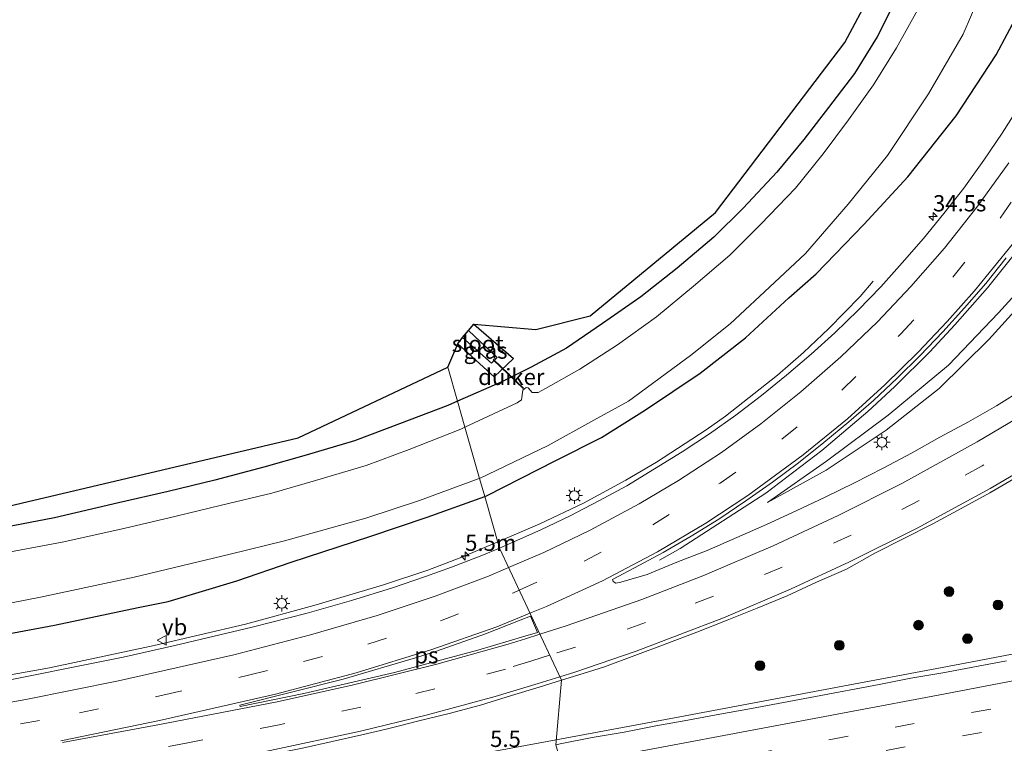
# Model space of a CAD drawing. Units: metres. Extents: x 110000 to 120009, y 481249 to 487501.
# Drawn here: x 113023 to 113175, y 482044 to 482156 of the extents above; entities that cross this region are included whole.
import ezdxf
from ezdxf.enums import TextEntityAlignment as Align

# ---------------------------------------------------------------- set-up
doc = ezdxf.new("R2010")
doc.units = ezdxf.units.M
doc.linetypes.add('VW-3-9_STREEP', pattern=[12, 3, -9])
doc.layers.get('0').update_dxf_attribs({"lineweight": 25})
for name, color, linetype, lineweight in [('B-ME-AM-KILOMETR-S-B1', 7, 'Continuous', 18), ('B-ME-BV-GELEIDECONSTRUCTIE-GELEIDERAIL-L-B1', 213, 'BV-GELEIDERAIL', 18), ('B-ME-GR-BOOM-S-B1', 93, 'Continuous', 18), ('B-ME-GW-KRUINLIJN-L-B1', 93, 'Continuous', 18), ('B-ME-GW-TEENLIJN-L-B1', 93, 'Continuous', 18), ('B-ME-IE-GRASLAND-GV-B6', 93, 'Continuous', 18), ('B-ME-IE-HULPGEOMETRIE-L-B1', 53, 'Continuous', 18), ('B-ME-IE-MEUBILAIR_WEGMEUBILAIR-LICHTMAST-S-B1', 8, 'Continuous', 18), ('B-ME-OG-WATER-GV-B6', 153, 'Continuous', 18), ('B-ME-VH-VERH_SOORT-BITUMEN-GV-B6', 8, 'IE-TERREINAFSCHEIDING-NATUURLIJK-HOUTWAL', 18), ('B-ME-VW-MARKERING-39STREEP-015-L-B1', 255, 'VW-3-9_STREEP', 18), ('B-ME-VW-MARKERING-STREEP-015-L-B1', 7, 'Continuous', 18), ('B-ME-VW-MARKERING-VLAKMARK-GV-B6', 7, 'Continuous', 18), ('B-ME-VW-MEUBILAIR_WEGMEUBILAIR-VERKEERSBORD-S-B1', 8, 'Continuous', 18)]:
    doc.layers.add(name, color=color, linetype=linetype, lineweight=lineweight)
for name, color, linetype in [('B-ME-GW-INSTEEKWATERGANG-L-B1', 10, 'Continuous'), ('B-ME-KG-KADASTRAAL-OPNAMEDTMGRENS-L-B1', 10, 'Continuous'), ('B-ME-KW-DUIKER-GV-B6', 10, 'Continuous')]:
    doc.layers.add(name, color=color, linetype=linetype)
doc.styles.add('NLCS-ISO', font='NLCS-ISO.TTF')
doc.linetypes.add('BV-GELEIDERAIL', pattern='A,10,-3,[108,NLCS.SHX,S=1,R=0,X=0,Y=0],-3', length=16)
doc.linetypes.add('IE-TERREINAFSCHEIDING-NATUURLIJK-HOUTWAL', pattern='A,7,-1.5,[67,NLCS.SHX,S=0.75,R=45,X=0,Y=0],-1.5,7,-1.5,[70,NLCS.SHX,S=0.75,R=0,X=0,Y=0],-1.5', length=20)

# ---------------------------------------------------------------- blocks, each defined once
blk = doc.blocks.new('hecto')
for p, q in [((0, 0.625), (-0.625, 0)), ((0, -0.625), (0, 0.625)), ((-0.625, 0), (0.625, 0)), ((0.625, 0), (0, -0.625))]:
    blk.add_line(p, q)
blk = doc.blocks.new('boom')
h = blk.add_hatch(color=256)
edge = h.paths.add_edge_path()
edge.add_arc((0, 0), 0.75, 0, 360)
blk.add_circle((0, 0), 0.75)
blk = doc.blocks.new('lantaarnpaal')
for p, q in [((-0.75, 0), (-1.25, 0)), ((-0.88, 0.88), (-0.53, 0.53)), ((0, 0.75), (0, 1.25)), ((0.53, 0.53), (0.88, 0.88)), ((0.75, 0), (1.25, 0)), ((-0.53, -0.53), (-0.88, -0.88)), ((0, -0.75), (0, -1.25)), ((0.53, -0.53), (0.88, -0.88))]:
    blk.add_line(p, q)
blk.add_circle((0, 0), 0.75)
blk = doc.blocks.new('verkeersbord')
for p, q in [((0, 0.75), (-0.75, -0.625)), ((0.75, -0.625), (0, 0.75)), ((-0.75, -0.625), (0.75, -0.625))]:
    blk.add_line(p, q)

msp = doc.modelspace()

# ---------------------------------------------------------------- linework, layer by layer
at = {"layer": 'B-ME-BV-GELEIDECONSTRUCTIE-GELEIDERAIL-L-B1'}
for points in [[(113138.4676, 482082.5775, -2.7136), (113147.087, 482089.1267, -2.6425), (113154.1699, 482095.1624, -2.5948), (113158.3755, 482099.0302, -2.5598), (113163.7697, 482104.3718, -2.521), (113167.6267, 482108.4906, -2.4764), (113172.6202, 482114.2099, -2.414), (113177.3952, 482120.1518, -2.3605)], [(113140.2811, 482100.7709, -3.5369), (113144.2952, 482104.2423, -3.6522), (113148.1712, 482107.958, -3.8079), (113152.9955, 482112.8716, -4.0331), (113155.0274, 482115.2587, -4.1003)], [(113097.1229, 482075.0822, -3.6491), (113103.601, 482077.8427, -3.6507), (113110.3559, 482081.0152, -3.6493), (113116.8743, 482084.5642, -3.6144), (113121.6032, 482087.3598, -3.5975), (113129.2498, 482092.3187, -3.566), (113132.2467, 482094.4618, -3.5456), (113140.2811, 482100.7709, -3.5369)], [(113329.6467, 482091.6518, -3.2353), (113310.5674, 482085.2789, -3.1996), (113303.5487, 482083.2068, -3.2), (113294.9109, 482081.1848, -3.1728), (113250.5389, 482072.1825, -3.1892), (113206.8258, 482063.586, -3.1971), (113169.1805, 482056.3535, -3.1643), (113124.4, 482047.9401, -3.1747), (113106.1521, 482044.5703, -3.1727)], [(113122.089, 482072.2428, -3.559), (113125.2522, 482074.0268, -3.4173), (113138.4676, 482082.5775, -2.7136)], [(112867.7427, 482027.0616, -2.3697), (112891.9861, 482031.8185, -2.6517), (112913.6968, 482035.719, -2.9035), (112961.7764, 482044.0323, -3.3114), (113008.4221, 482052.164, -3.3644), (113028.0071, 482055.6681, -3.2943), (113044.1722, 482059.0754, -3.3007), (113058.2478, 482062.3986, -3.3674), (113068.7797, 482065.268, -3.455), (113079.368, 482068.4059, -3.5519), (113086.3304, 482070.7139, -3.6082), (113091.5949, 482072.7266, -3.6477), (113097.1229, 482075.0822, -3.6491)], [(113106.1521, 482044.5703, -3.1727), (113076.9692, 482039.1812, -3.1694), (113029.4171, 482030.6989, -3.149), (112983.9959, 482022.673, -3.1025), (112936.727, 482014.418, -2.905), (112914.4067, 482011.4168, -3.5908)]]:
    msp.add_polyline3d(points, dxfattribs=at)
at = {"layer": 'B-ME-GW-INSTEEKWATERGANG-L-B1'}
for points in [[(113095.1326, 482082.0354, -4.9873), (113095.422, 482082.139, -4.986), (113106.108, 482087.607, -5.001), (113113.119, 482091.144, -4.972), (113119.911, 482095.402, -4.939), (113128.327, 482101.083, -4.901), (113135.318, 482106.499, -4.851), (113141.999, 482112.701, -4.823), (113146.235, 482116.38, -4.77), (113153.589, 482124, -4.645), (113160.383, 482131.35, -4.46), (113167.805, 482140.712, -4.142), (113174.003, 482150.147, -3.895), (113179.044, 482159.744, -3.667)], [(113158.398, 482158.421, -4.779), (113155.658, 482152.898, -4.801), (113152.121, 482147.248, -4.785), (113148.139, 482142.02, -4.737), (113144.319, 482137.064, -4.768), (113140.153, 482132.069, -4.731), (113134.977, 482126.521, -4.761), (113130.453, 482122.045, -4.77), (113124.813, 482117.273, -4.696), (113119.2, 482112.84, -4.631), (113113.269, 482108.712, -4.678), (113107.72, 482104.918, -4.676), (113102.303, 482101.98, -4.618), (113097.777, 482099.713, -4.617), (113090.9234, 482096.7406, -4.5577)], [(113093.462, 482108.615, -4.661), (113099.544, 482103.347, -4.654), (113096.592, 482100.484, -4.656), (113090.971, 482105.589, -4.703)], [(113090.9234, 482096.7406, -4.5577), (113089.451, 482096.102, -4.545), (113081.999, 482093.257, -4.521), (113075.032, 482090.637, -4.601), (113067.61, 482088.448, -4.639), (113061.058, 482086.6, -4.663), (113053.493, 482084.561, -4.705), (113046.298, 482082.84, -4.623), (113038.635, 482081.062, -4.65), (113028.803, 482078.753, -4.664), (113018.575, 482076.804, -4.639), (113009.141, 482074.958, -4.656), (112998.825, 482073.14, -4.653), (112988.544, 482070.924, -4.759), (112976.549, 482069.086, -4.723), (112965.121, 482067.077, -4.678), (112950.793, 482064.98, -4.718), (112937.122, 482062.958, -4.702), (112922.135, 482061.097, -4.69), (112907.302, 482058.868, -4.67), (112891.939, 482056.72, -4.612)], [(112866.0923, 482033.9694, -3.4163), (112866.411, 482034.032, -3.42), (112875.83, 482035.89, -3.537), (112890.022, 482037.993, -3.684), (112904.123, 482040.495, -3.829), (112918.187, 482043.097, -4.034), (112932.286, 482045.512, -4.169), (112947.435, 482048.256, -4.314), (112961.048, 482050.463, -4.402), (112977.537, 482053.318, -4.472), (112991.61, 482055.776, -4.504), (113005.9, 482058.211, -4.455), (113016.333, 482059.907, -4.448), (113028.79, 482062.209, -4.333), (113041.679, 482064.961, -4.379), (113046.298, 482065.868, -4.371), (113056.912, 482069.057, -4.592), (113065.261, 482071.924, -4.75), (113077.422, 482075.871, -4.95), (113086.276, 482078.865, -5.026), (113095.1326, 482082.0354, -4.9873)]]:
    msp.add_polyline3d(points, dxfattribs=at)
at = {"layer": 'B-ME-GW-KRUINLIJN-L-B1'}
msp.add_polyline3d([(113138.715, 482081.157, -3.55), (113147.809, 482087.481, -3.524), (113157.346, 482094.604, -3.489), (113166.628, 482102.287, -3.499), (113174.326, 482110.387, -3.387), (113181.61, 482118.351, -3.376)], dxfattribs=at)
at = {"layer": 'B-ME-GW-TEENLIJN-L-B1'}
msp.add_polyline3d([(113207.8424, 482154.8341, -3.4216), (113203.1803, 482149.6654, -3.226), (113199.103, 482143.269, -3.446), (113193.381, 482133.395, -3.598), (113187.111, 482123.793, -3.674), (113180.815, 482115.042, -3.679), (113172.831, 482106.271, -3.583), (113165.208, 482098.725, -3.66), (113156.998, 482092.298, -3.626), (113147.774, 482086.109, -3.62), (113138.715, 482081.157, -3.55)], dxfattribs=at)
at = {"layer": 'B-ME-IE-GRASLAND-GV-B6'}
for points in [[(113090.9234, 482096.7406, -4.5577), (113089.4206, 482101.9906, -4.5), (113090.971, 482105.589, -4.703), (113096.592, 482100.484, -4.656), (113099.544, 482103.347, -4.654), (113093.462, 482108.615, -4.661), (113103.0225, 482107.7881, -4.6), (113111.3993, 482109.881, -4.6), (113130.6879, 482125.8535, -4.6), (113150.6239, 482152.0288, -4.6), (113164.2233, 482177.4464, -4.6), (113171.4646, 482207.8063, -4.6), (113171.4038, 482237.5272, -4.6), (113164.5045, 482268.2908, -4.6)], [(113094.3257, 482084.8545, -5.9713), (113104.919, 482089.9, -5.985), (113111.935, 482093.835, -6.007), (113117.276, 482096.746, -6.032), (113126.865, 482103.773, -5.977), (113132.956, 482108.655, -5.981), (113139.814, 482115.038, -6.017), (113144.563, 482119.519, -5.979), (113151.177, 482127.112, -6.032), (113157.242, 482134.623, -5.99), (113163.561, 482144.117, -6), (113168.868, 482153.333, -5.994), (113172.771, 482162.312, -5.995), (113174.455, 482166.931, -6.009), (113175.681, 482168.946, -5.983)], [(113179.044, 482159.744, -3.667), (113174.003, 482150.147, -3.895), (113167.805, 482140.712, -4.142), (113160.383, 482131.35, -4.46), (113153.589, 482124, -4.645), (113146.235, 482116.38, -4.77), (113141.999, 482112.701, -4.823), (113135.318, 482106.499, -4.851), (113128.327, 482101.083, -4.901), (113119.911, 482095.402, -4.939), (113113.119, 482091.144, -4.972), (113106.108, 482087.607, -5.001), (113095.422, 482082.139, -4.986), (113095.1326, 482082.0354, -4.9873), (113094.3257, 482084.8545, -5.9713)], [(113095.1326, 482082.0354, -4.9873), (113095.422, 482082.139, -4.986), (113106.108, 482087.607, -5.001), (113113.119, 482091.144, -4.972), (113119.911, 482095.402, -4.939), (113128.327, 482101.083, -4.901), (113135.318, 482106.499, -4.851), (113141.999, 482112.701, -4.823), (113146.235, 482116.38, -4.77), (113153.589, 482124, -4.645), (113160.383, 482131.35, -4.46), (113167.805, 482140.712, -4.142), (113174.003, 482150.147, -3.895), (113179.044, 482159.744, -3.667)], [(113158.398, 482158.421, -4.779), (113155.658, 482152.898, -4.801), (113152.121, 482147.248, -4.785), (113148.139, 482142.02, -4.737), (113144.319, 482137.064, -4.768), (113140.153, 482132.069, -4.731), (113134.977, 482126.521, -4.761), (113130.453, 482122.045, -4.77), (113124.813, 482117.273, -4.696), (113119.2, 482112.84, -4.631), (113113.269, 482108.712, -4.678), (113107.72, 482104.918, -4.676), (113102.303, 482101.98, -4.618), (113097.777, 482099.713, -4.617), (113090.9234, 482096.7406, -4.5577)], [(113090.9234, 482096.7406, -4.5577), (113097.777, 482099.713, -4.617), (113102.303, 482101.98, -4.618), (113107.72, 482104.918, -4.676), (113113.269, 482108.712, -4.678), (113119.2, 482112.84, -4.631), (113124.813, 482117.273, -4.696), (113130.453, 482122.045, -4.77), (113134.977, 482126.521, -4.761), (113140.153, 482132.069, -4.731), (113144.319, 482137.064, -4.768), (113148.139, 482142.02, -4.737), (113152.121, 482147.248, -4.785), (113155.658, 482152.898, -4.801), (113158.398, 482158.421, -4.779)], [(113161.845, 482157.035, -6.015), (113158.612, 482151.223, -6.016), (113155.071, 482145.512, -6.01), (113151.206, 482140.094, -6.02), (113147.326, 482134.867, -6.024), (113143.042, 482129.597, -6.025), (113137.692, 482124.056, -6.019), (113132.937, 482119.276, -6.028), (113127.311, 482114.476, -6.028), (113121.633, 482109.751, -6.022), (113115.607, 482105.448, -6.013), (113109.803, 482101.671, -6.017), (113104.482, 482098.711, -6.024), (113103.35, 482098.11, -6.017), (113102.436, 482098.102, -6.005), (113101.804, 482098.799, -6.018), (113101.492, 482098.88, -6.022), (113100.982, 482098.43, -6.024), (113100.808, 482096.955, -6.025), (113100.112, 482096.502, -6.024), (113092.0697, 482092.736, -6.0147), (113090.9234, 482096.7406, -4.5577)], [(113177.5678, 482142.2773, -3.6945), (113174.8887, 482138.0559, -3.7474), (113172.0933, 482133.9065, -3.7864), (113168.9935, 482129.5987, -3.8665), (113165.9188, 482125.6512, -3.9191), (113162.7785, 482121.8057, -3.9538), (113159.4984, 482118.0636, -4.0345), (113156.1906, 482114.3902, -4.0383), (113152.7093, 482110.7986, -4.0669), (113149.1306, 482107.3069, -4.1064), (113145.4632, 482103.9767, -4.1432), (113141.6789, 482100.7794, -4.1719), (113137.7742, 482097.6488, -4.2253), (113133.8243, 482094.579, -4.2357), (113129.7571, 482091.6954, -4.2774), (113125.5921, 482088.9294, -4.3008), (113121.3205, 482086.3229, -4.306), (113117.0561, 482083.7056, -4.2982), (113112.7282, 482081.3717, -4.3399), (113108.2785, 482079.0902, -4.3275), (113103.7635, 482076.94, -4.3275), (113099.2681, 482074.9091, -4.3457), (113097.4001, 482074.1138, -4.3404), (113095.1326, 482082.0354, -4.9873)], [(113178.3014, 482098.6837, -3.5105), (113174.0529, 482096.0467, -3.4865), (113169.7172, 482093.5538, -3.4885), (113165.3082, 482091.1824, -3.5205), (113160.9332, 482088.7557, -3.5145), (113156.5842, 482086.4488, -3.5085), (113152.1328, 482084.1603, -3.5344), (113147.6373, 482081.9694, -3.5095), (113143.1208, 482079.8225, -3.5175), (113138.5765, 482077.7373, -3.5135), (113134.0021, 482075.7174, -3.5375), (113129.4086, 482073.7388, -3.5215), (113124.745, 482071.9132, -3.5614), (113120.1939, 482070.0322, -3.4675), (113116.1299, 482068.8755, -3.4961), (113115.3502, 482068.7122, -3.5016), (113114.924, 482068.9448, -3.5111), (113114.8289, 482069.2594, -3.5163), (113118.2182, 482071.0651, -3.5221), (113122.6435, 482073.4195, -3.4865), (113126.9673, 482075.9432, -3.4596), (113131.2149, 482078.5804, -3.4707), (113135.3943, 482081.3667, -3.4513), (113139.4763, 482084.2559, -3.4395), (113143.4881, 482087.2403, -3.4059), (113147.4277, 482090.3626, -3.3758), (113151.2517, 482093.5844, -3.3546), (113155.0452, 482096.8416, -3.3264), (113158.7206, 482100.2744, -3.294), (113162.2617, 482103.8043, -3.2716), (113165.7569, 482107.4147, -3.225), (113169.096, 482111.137, -3.1966), (113172.3798, 482114.9074, -3.1486), (113175.5274, 482118.8334, -3.0997)], [(113180.815, 482115.042, -3.679), (113172.831, 482106.271, -3.583), (113165.208, 482098.725, -3.66), (113156.998, 482092.298, -3.626), (113147.774, 482086.109, -3.62), (113138.715, 482081.157, -3.55), (113147.809, 482087.481, -3.524), (113157.346, 482094.604, -3.489), (113166.628, 482102.287, -3.499), (113174.326, 482110.387, -3.387), (113181.61, 482118.351, -3.376)], [(113181.61, 482118.351, -3.376), (113174.326, 482110.387, -3.387), (113166.628, 482102.287, -3.499), (113157.346, 482094.604, -3.489), (113147.809, 482087.481, -3.524), (113138.715, 482081.157, -3.55), (113147.774, 482086.109, -3.62), (113156.998, 482092.298, -3.626), (113165.208, 482098.725, -3.66), (113172.831, 482106.271, -3.583), (113180.815, 482115.042, -3.679)], [(113092.628, 482107.658, -5.931), (113093.462, 482108.615, -4.661), (113099.544, 482103.347, -4.654), (113096.592, 482100.484, -4.656), (113090.971, 482105.589, -4.703), (113091.712, 482106.573, -5.915), (113096.145, 482102.61, -5.925), (113097.057, 482103.493, -5.902), (113092.628, 482107.658, -5.931)], [(112892.9388, 482061.3552, -4.5), (113008.1132, 482077.3578, -4.5), (113066.3411, 482091.074, -4.5), (113089.4206, 482101.9906, -4.5), (113090.9234, 482096.7406, -4.5577)], [(113090.9234, 482096.7406, -4.5577), (113089.451, 482096.102, -4.545), (113081.999, 482093.257, -4.521), (113075.032, 482090.637, -4.601), (113067.61, 482088.448, -4.639), (113061.058, 482086.6, -4.663), (113053.493, 482084.561, -4.705), (113046.298, 482082.84, -4.623), (113038.635, 482081.062, -4.65), (113028.803, 482078.753, -4.664), (113018.575, 482076.804, -4.639), (113009.141, 482074.958, -4.656), (112998.825, 482073.14, -4.653), (112988.544, 482070.924, -4.759), (112976.549, 482069.086, -4.723), (112965.121, 482067.077, -4.678), (112950.793, 482064.98, -4.718), (112937.122, 482062.958, -4.702), (112922.135, 482061.097, -4.69), (112907.302, 482058.868, -4.67), (112891.939, 482056.72, -4.612)], [(112891.939, 482056.72, -4.612), (112907.302, 482058.868, -4.67), (112922.135, 482061.097, -4.69), (112937.122, 482062.958, -4.702), (112950.793, 482064.98, -4.718), (112965.121, 482067.077, -4.678), (112976.549, 482069.086, -4.723), (112988.544, 482070.924, -4.759), (112998.825, 482073.14, -4.653), (113009.141, 482074.958, -4.656), (113018.575, 482076.804, -4.639), (113028.803, 482078.753, -4.664), (113038.635, 482081.062, -4.65), (113046.298, 482082.84, -4.623), (113053.493, 482084.561, -4.705), (113061.058, 482086.6, -4.663), (113067.61, 482088.448, -4.639), (113075.032, 482090.637, -4.601), (113081.999, 482093.257, -4.521), (113089.451, 482096.102, -4.545), (113090.9234, 482096.7406, -4.5577)], [(113090.9234, 482096.7406, -4.5577), (113092.0697, 482092.736, -6.0147), (113091.444, 482092.443, -6.014), (113083.498, 482089.313, -6.011), (113076.834, 482086.826, -6.016), (113069.014, 482084.518, -6.01), (113062.279, 482082.58, -6.006), (113054.517, 482080.712, -6.016), (113047.575, 482079.017, -6.015), (113039.486, 482077.101, -6.009), (113029.973, 482075.015, -6.023), (113019.507, 482073.047, -6.013), (113010.165, 482071.053, -6.023), (112999.348, 482069.149, -6.026), (112989.327, 482067.438, -6.019), (112977.479, 482065.412, -6.012), (112965.98, 482063.431, -6.021), (112951.373, 482061.239, -6.024), (112937.712, 482059.193, -6.006), (112922.867, 482057.249, -6.006), (112908.132, 482054.988, -6.014), (112892.749, 482052.65, -6.017)], [(112889.498, 482044.596, -6.002), (112902.847, 482046.352, -5.99), (112917.556, 482048.518, -5.986), (112930.569, 482050.391, -5.996), (112946.806, 482052.553, -6.017), (112960.831, 482054.94, -5.991), (112976.501, 482057.38, -5.999), (112991.732, 482059.94, -5.998), (113006.424, 482062.656, -5.999), (113015.285, 482064.323, -5.992), (113026.909, 482066.589, -5.997), (113041.071, 482069.607, -5.993), (113055.885, 482073.151, -6.019), (113064.247, 482075.246, -5.976), (113076.805, 482078.711, -5.983), (113085.046, 482081.421, -6.005), (113094.123, 482084.758, -5.971), (113094.3257, 482084.8545, -5.9713)], [(113094.3257, 482084.8545, -5.9713), (113095.1326, 482082.0354, -4.9873), (113086.276, 482078.865, -5.026), (113077.422, 482075.871, -4.95), (113065.261, 482071.924, -4.75), (113056.912, 482069.057, -4.592), (113046.298, 482065.868, -4.371), (113041.679, 482064.961, -4.379), (113028.79, 482062.209, -4.333), (113016.333, 482059.907, -4.448), (113005.9, 482058.211, -4.455), (112991.61, 482055.776, -4.504), (112977.537, 482053.318, -4.472), (112961.048, 482050.463, -4.402), (112947.435, 482048.256, -4.314), (112932.286, 482045.512, -4.169), (112918.187, 482043.097, -4.034), (112904.123, 482040.495, -3.829), (112890.022, 482037.993, -3.684)], [(113106.0839, 482043.7766, -4.0004), (113106.939, 482053.7345, -3.0777), (113108.8198, 482054.3276, -3.0611), (113113.5972, 482055.8075, -3.0619), (113118.2884, 482057.548, -3.009), (113122.965, 482059.3201, -3.0043), (113127.834, 482061.1455, -2.9911), (113132.4892, 482062.9727, -2.9951), (113137.116, 482064.8665, -3.0161), (113141.7567, 482066.7289, -2.9861), (113146.2887, 482068.8554, -2.9641), (113150.9145, 482070.8775, -3.0081), (113155.2848, 482073.3072, -2.9701), (113164.1924, 482077.8592, -2.9981), (113168.5931, 482080.2327, -2.9841), (113172.9805, 482082.6307, -3.0081), (113177.3031, 482085.1482, -3.0111)], [(112890.022, 482037.993, -3.684), (112904.123, 482040.495, -3.829), (112918.187, 482043.097, -4.034), (112932.286, 482045.512, -4.169), (112947.435, 482048.256, -4.314), (112961.048, 482050.463, -4.402), (112977.537, 482053.318, -4.472), (112991.61, 482055.776, -4.504), (113005.9, 482058.211, -4.455), (113016.333, 482059.907, -4.448), (113028.79, 482062.209, -4.333), (113041.679, 482064.961, -4.379), (113046.298, 482065.868, -4.371), (113056.912, 482069.057, -4.592), (113065.261, 482071.924, -4.75), (113077.422, 482075.871, -4.95), (113086.276, 482078.865, -5.026), (113095.1326, 482082.0354, -4.9873)], [(113095.1326, 482082.0354, -4.9873), (113097.4001, 482074.1138, -4.3404), (113094.6654, 482072.9496, -4.3327), (113089.9959, 482071.1625, -4.3223), (113086.0191, 482069.7107, -4.2982), (113080.9236, 482068.0008, -4.2624), (113074.5812, 482066.0024, -4.2039), (113067.7643, 482064.0862, -4.1544), (113059.2459, 482061.9268, -4.1114), (113047.3356, 482059.0732, -4.0354), (113039.3581, 482057.3029, -4.0136), (113017.8179, 482052.9661, -4.0311)], [(113175.5974, 482056.7214, -3.94), (113165.7681, 482054.8803, -3.9581), (113160.834, 482054.0646, -3.9985), (113155.9315, 482053.0786, -3.9881), (113146.1027, 482051.237, -3.9848), (113141.1949, 482050.2818, -3.9606), (113136.2731, 482049.3955, -3.9855), (113131.3566, 482048.4852, -3.9829), (113126.4419, 482047.5649, -3.9859), (113121.5117, 482046.727, -4.0105), (113116.6114, 482045.7307, -3.9744), (113111.6756, 482044.9253, -4.0488), (113106.777, 482043.9199, -4.009)], [(113012.3539, 482033.2798, -3.5905), (113030.7184, 482036.5609, -3.5239), (113039.831, 482038.113, -3.4903), (113055.7124, 482040.9964, -3.3971), (113067.0392, 482043.2786, -3.3524), (113076.1937, 482045.3012, -3.2706), (113079.9502, 482046.1819, -3.2075), (113081.9732, 482046.7258, -3.1696), (113084.7733, 482047.4389, -3.1326), (113089.6509, 482048.612, -3.1653), (113094.4891, 482049.8839, -3.1344), (113099.2632, 482051.3774, -3.0969), (113103.5385, 482052.6689, -3.1025), (113106.939, 482053.7345, -3.0777), (113106.0839, 482043.7766, -4.0004)]]:
    msp.add_polyline3d(points, dxfattribs=at)
at = {"layer": 'B-ME-IE-HULPGEOMETRIE-L-B1'}
msp.add_polyline3d([(113089.4206, 482101.9906, -4.5), (113090.9234, 482096.7406, -4.5577), (113092.0697, 482092.736, -6.0147), (113094.3257, 482084.8545, -5.9713), (113095.1326, 482082.0354, -4.9873), (113097.4001, 482074.1138, -4.3404), (113106.939, 482053.7345, -3.0777), (113106.0839, 482043.7766, -4.0004), (113110.2399, 482029.2574, -3.4931), (113112.436, 482021.585, -2.875), (113118.915, 481996.411, -3.45), (113119.079, 481995.775, -3.48), (113123.226, 481979.661, -3.435), (113125.06, 481972.536, -3.549), (113126.389, 481967.373, -3.513), (113127.313, 481963.792, -3.714), (113128.996, 481957.244, -3.78), (113129.353, 481955.858, -3.78), (113130.295, 481952.196, -6.084), (113131.74, 481946.574, -6.084), (113131.779, 481946.43, -5.901), (113132.257, 481944.575, -4.335), (113132.541, 481943.471, -4.288)], dxfattribs=at)
at = {"layer": 'B-ME-KG-KADASTRAAL-OPNAMEDTMGRENS-L-B1'}
for points in [[(113089.4206, 482101.9906, -4.5), (113090.971, 482105.589, -4.703), (113091.712, 482106.573, -5.915), (113092.628, 482107.658, -5.931), (113093.462, 482108.615, -4.661), (113103.0225, 482107.7881, -4.6), (113111.3993, 482109.881, -4.6), (113130.6879, 482125.8535, -4.6), (113150.6239, 482152.0288, -4.6), (113164.2233, 482177.4464, -4.6), (113171.4646, 482207.8063, -4.6), (113171.4038, 482237.5272, -4.6), (113164.5045, 482268.2908, -4.6), (113154.2438, 482290.2144, -4.6), (113136.0496, 482320.3178, -4.6), (113110.2535, 482344.9654, -4.6), (113059.891, 482380.918, -4.606)], [(112861.0791, 482054.9525, -4.5), (112892.9388, 482061.3552, -4.5), (113008.1132, 482077.3578, -4.5), (113066.3411, 482091.074, -4.5), (113089.4206, 482101.9906, -4.5)]]:
    msp.add_polyline3d(points, dxfattribs=at)
at = {"layer": 'B-ME-KW-DUIKER-GV-B6'}
msp.add_polyline3d([(113101.0427, 482098.6869, -6.135), (113096.4247, 482103.1259, -6.198), (113096.494, 482103.198, -6.198), (113101.112, 482098.759, -6.135), (113101.0427, 482098.6869, -6.135)], dxfattribs=at)
at = {"layer": 'B-ME-OG-WATER-GV-B6'}
for points in [[(113175.681, 482168.946, -5.983), (113174.455, 482166.931, -6.009), (113172.771, 482162.312, -5.995), (113168.868, 482153.333, -5.994), (113163.561, 482144.117, -6), (113157.242, 482134.623, -5.99), (113151.177, 482127.112, -6.032), (113144.563, 482119.519, -5.979), (113139.814, 482115.038, -6.017), (113132.956, 482108.655, -5.981), (113126.865, 482103.773, -5.977), (113117.276, 482096.746, -6.032), (113111.935, 482093.835, -6.007), (113104.919, 482089.9, -5.985), (113094.3257, 482084.8545, -5.9713)], [(113094.3257, 482084.8545, -5.9713), (113092.0697, 482092.736, -6.0147), (113100.112, 482096.502, -6.024), (113100.808, 482096.955, -6.025), (113100.982, 482098.43, -6.024), (113101.492, 482098.88, -6.022), (113101.804, 482098.799, -6.018), (113102.436, 482098.102, -6.005), (113103.35, 482098.11, -6.017), (113104.482, 482098.711, -6.024), (113109.803, 482101.671, -6.017), (113115.607, 482105.448, -6.013), (113121.633, 482109.751, -6.022), (113127.311, 482114.476, -6.028), (113132.937, 482119.276, -6.028), (113137.692, 482124.056, -6.019), (113143.042, 482129.597, -6.025), (113147.326, 482134.867, -6.024), (113151.206, 482140.094, -6.02), (113155.071, 482145.512, -6.01), (113158.612, 482151.223, -6.016), (113161.845, 482157.035, -6.015)], [(113092.628, 482107.658, -5.931), (113097.057, 482103.493, -5.902), (113096.145, 482102.61, -5.925), (113091.712, 482106.573, -5.915), (113092.628, 482107.658, -5.931)], [(112892.749, 482052.65, -6.017), (112908.132, 482054.988, -6.014), (112922.867, 482057.249, -6.006), (112937.712, 482059.193, -6.006), (112951.373, 482061.239, -6.024), (112965.98, 482063.431, -6.021), (112977.479, 482065.412, -6.012), (112989.327, 482067.438, -6.019), (112999.348, 482069.149, -6.026), (113010.165, 482071.053, -6.023), (113019.507, 482073.047, -6.013), (113029.973, 482075.015, -6.023), (113039.486, 482077.101, -6.009), (113047.575, 482079.017, -6.015), (113054.517, 482080.712, -6.016), (113062.279, 482082.58, -6.006), (113069.014, 482084.518, -6.01), (113076.834, 482086.826, -6.016), (113083.498, 482089.313, -6.011), (113091.444, 482092.443, -6.014), (113092.0697, 482092.736, -6.0147), (113094.3257, 482084.8545, -5.9713)], [(113094.3257, 482084.8545, -5.9713), (113094.123, 482084.758, -5.971), (113085.046, 482081.421, -6.005), (113076.805, 482078.711, -5.983), (113064.247, 482075.246, -5.976), (113055.885, 482073.151, -6.019), (113041.071, 482069.607, -5.993), (113026.909, 482066.589, -5.997), (113015.285, 482064.323, -5.992), (113006.424, 482062.656, -5.999), (112991.732, 482059.94, -5.998), (112976.501, 482057.38, -5.999), (112960.831, 482054.94, -5.991), (112946.806, 482052.553, -6.017), (112930.569, 482050.391, -5.996), (112917.556, 482048.518, -5.986), (112902.847, 482046.352, -5.99), (112889.498, 482044.596, -6.002)]]:
    msp.add_polyline3d(points, dxfattribs=at)
at = {"layer": 'B-ME-VH-VERH_SOORT-BITUMEN-GV-B6'}
for points in [[(113177.3031, 482085.1482, -3.0111), (113172.9805, 482082.6307, -3.0081), (113168.5931, 482080.2327, -2.9841), (113164.1924, 482077.8592, -2.9981), (113155.2848, 482073.3072, -2.9701), (113150.9145, 482070.8775, -3.0081), (113146.2887, 482068.8554, -2.9641), (113141.7567, 482066.7289, -2.9861), (113137.116, 482064.8665, -3.0161), (113132.4892, 482062.9727, -2.9951), (113127.834, 482061.1455, -2.9911), (113122.965, 482059.3201, -3.0043), (113118.2884, 482057.548, -3.009), (113113.5972, 482055.8075, -3.0619), (113108.8198, 482054.3276, -3.0611), (113106.939, 482053.7345, -3.0777), (113097.4001, 482074.1138, -4.3404), (113099.2681, 482074.9091, -4.3457), (113103.7635, 482076.94, -4.3275), (113108.2785, 482079.0902, -4.3275), (113112.7282, 482081.3717, -4.3399), (113117.0561, 482083.7056, -4.2982), (113121.3205, 482086.3229, -4.306), (113125.5921, 482088.9294, -4.3008), (113129.7571, 482091.6954, -4.2774), (113133.8243, 482094.579, -4.2357), (113137.7742, 482097.6488, -4.2253), (113141.6789, 482100.7794, -4.1719), (113145.4632, 482103.9767, -4.1432), (113149.1306, 482107.3069, -4.1064), (113152.7093, 482110.7986, -4.0669), (113156.1906, 482114.3902, -4.0383), (113159.4984, 482118.0636, -4.0345), (113162.7785, 482121.8057, -3.9538), (113165.9188, 482125.6512, -3.9191), (113168.9935, 482129.5987, -3.8665), (113172.0933, 482133.9065, -3.7864), (113174.8887, 482138.0559, -3.7474), (113177.5678, 482142.2773, -3.6945)], [(113175.5274, 482118.8334, -3.0997), (113172.3798, 482114.9074, -3.1486), (113169.096, 482111.137, -3.1966), (113165.7569, 482107.4147, -3.225), (113162.2617, 482103.8043, -3.2716), (113158.7206, 482100.2744, -3.294), (113155.0452, 482096.8416, -3.3264), (113151.2517, 482093.5844, -3.3546), (113147.4277, 482090.3626, -3.3758), (113143.4881, 482087.2403, -3.4059), (113139.4763, 482084.2559, -3.4395), (113135.3943, 482081.3667, -3.4513), (113131.2149, 482078.5804, -3.4707), (113126.9673, 482075.9432, -3.4596), (113122.6435, 482073.4195, -3.4865), (113118.2182, 482071.0651, -3.5221), (113114.8289, 482069.2594, -3.5163), (113114.924, 482068.9448, -3.5111), (113115.3502, 482068.7122, -3.5016), (113116.1299, 482068.8755, -3.4961), (113120.1939, 482070.0322, -3.4675), (113124.745, 482071.9132, -3.5614), (113129.4086, 482073.7388, -3.5215), (113134.0021, 482075.7174, -3.5375), (113138.5765, 482077.7373, -3.5135), (113143.1208, 482079.8225, -3.5175), (113147.6373, 482081.9694, -3.5095), (113152.1328, 482084.1603, -3.5344), (113156.5842, 482086.4488, -3.5085), (113160.9332, 482088.7557, -3.5145), (113165.3082, 482091.1824, -3.5205), (113169.7172, 482093.5538, -3.4885), (113174.0529, 482096.0467, -3.4865), (113178.3014, 482098.6837, -3.5105)], [(113017.8179, 482052.9661, -4.0311), (113039.3581, 482057.3029, -4.0136), (113047.3356, 482059.0732, -4.0354), (113059.2459, 482061.9268, -4.1114), (113067.7643, 482064.0862, -4.1544), (113074.5812, 482066.0024, -4.2039), (113080.9236, 482068.0008, -4.2624), (113086.0191, 482069.7107, -4.2982), (113089.9959, 482071.1625, -4.3223), (113094.6654, 482072.9496, -4.3327), (113097.4001, 482074.1138, -4.3404), (113106.939, 482053.7345, -3.0777), (113103.5385, 482052.6689, -3.1025), (113099.2632, 482051.3774, -3.0969), (113094.4891, 482049.8839, -3.1344), (113089.6509, 482048.612, -3.1653), (113084.7733, 482047.4389, -3.1326), (113081.9732, 482046.7258, -3.1696), (113079.9502, 482046.1819, -3.2075), (113076.1937, 482045.3012, -3.2706), (113067.0392, 482043.2786, -3.3524)], [(113186.3126, 482043.7185, -3.472), (113173.1393, 482041.1802, -3.5082), (113160.9721, 482038.8633, -3.5097), (113145.8328, 482035.9183, -3.4845), (113120.5082, 482031.239, -3.4985), (113110.2399, 482029.2574, -3.4931), (113106.0839, 482043.7766, -4.0004), (113106.777, 482043.9199, -4.009), (113111.6756, 482044.9253, -4.0488), (113116.6114, 482045.7307, -3.9744), (113121.5117, 482046.727, -4.0105), (113126.4419, 482047.5649, -3.9859), (113131.3566, 482048.4852, -3.9829), (113136.2731, 482049.3955, -3.9855), (113141.1949, 482050.2818, -3.9606), (113146.1027, 482051.237, -3.9848), (113155.9315, 482053.0786, -3.9881), (113160.834, 482054.0646, -3.9985), (113165.7681, 482054.8803, -3.9581), (113175.5974, 482056.7214, -3.94)]]:
    msp.add_polyline3d(points, dxfattribs=at)
at = {"layer": 'B-ME-VW-MARKERING-39STREEP-015-L-B1'}
for points in [[(113301.7205, 482217.0015, -3.9543), (113297.0318, 482209.1551, -3.877), (113292.3059, 482201.5377, -3.7721), (113285.904, 482191.8448, -3.6715), (113278.9677, 482182.0933, -3.5886), (113271.8028, 482172.7047, -3.5079), (113263.9206, 482163.1295, -3.4681), (113256.1175, 482154.2547, -3.4154), (113247.8774, 482145.5233, -3.3479), (113239.3383, 482137.0949, -3.287), (113230.6227, 482129.0378, -3.2653), (113221.3428, 482121.0655, -3.2378), (113211.9776, 482113.5657, -3.1876), (113202.3333, 482106.3827, -3.1678), (113192.4539, 482099.5351, -3.1482), (113182.4101, 482093.077, -3.1362), (113171.8424, 482086.7955, -3.1257), (113162.1193, 482081.4184, -3.1203), (113151.6139, 482076.1027, -3.1163), (113140.999, 482071.1901, -3.1361), (113130.3883, 482066.6772, -3.1452), (113119.9344, 482062.6223, -3.1633), (113109.1162, 482058.8431, -3.2052), (113105.132, 482057.5951, -3.2162)], [(113100.448, 482067.6021, -3.7988), (113110.4441, 482072.0852, -3.8013), (113121.0318, 482077.6837, -3.7498), (113131.4055, 482084.0902, -3.7144), (113140.9585, 482090.8882, -3.6648), (113150.1723, 482098.4706, -3.5836), (113159.2415, 482107.101, -3.5015), (113167.2789, 482115.8435, -3.4096), (113174.6192, 482124.9384, -3.3057), (113182.0855, 482135.8231, -3.1735)], [(113332.0339, 482080.9364, -3.6502), (113290.8912, 482072.456, -3.68), (113244.6164, 482063.1574, -3.7111), (113196.7224, 482053.7981, -3.702), (113151.1432, 482045.1094, -3.7033), (113108.0084, 482037.0534, -3.7)], [(113332.74, 482077.7672, -3.5569), (113309.2813, 482072.8876, -3.5882), (113263.2178, 482063.5521, -3.6116), (113218.2887, 482054.6631, -3.6106), (113171.7431, 482045.7043, -3.6254), (113125.1646, 482036.9178, -3.6144), (113108.908, 482033.9105, -3.6158)], [(112869.5643, 482019.4373, -3.1251), (112887.9431, 482023.0746, -3.301), (112915.2345, 482028.1058, -3.5397), (112963.4907, 482036.4051, -3.8497), (113011.7361, 482044.8352, -3.8394), (113032.6391, 482048.6884, -3.781), (113045.5067, 482051.4378, -3.7479), (113058.703, 482054.5007, -3.7302), (113067.1972, 482056.6198, -3.7371), (113077.1138, 482059.3219, -3.7503), (113088.2907, 482062.9061, -3.7749), (113099.3979, 482067.1343, -3.7984), (113099.4446, 482067.152, -3.7985), (113100.448, 482067.6021, -3.7988)], [(113105.132, 482057.5951, -3.2162), (113102.3756, 482056.7317, -3.2239), (113098.3391, 482055.4673, -3.235), (113087.4195, 482052.4118, -3.2624), (113076.0092, 482049.6072, -3.3501), (113063.4435, 482046.8701, -3.4161), (113049.3387, 482044.0817, -3.4852), (113023.8307, 482039.4112, -3.6083), (112975.6579, 482030.923, -3.6977), (112927.5325, 482022.6835, -3.5869), (112908.1794, 482019.2572, -3.4981), (112881.5381, 482014.2769, -3.3266), (112871.2991, 482012.1764, -3.2553)]]:
    msp.add_polyline3d(points, dxfattribs=at)
at = {"layer": 'B-ME-VW-MARKERING-STREEP-015-L-B1'}
for points in [[(113175.9514, 482133.5003, -3.516), (113170.9954, 482126.6295, -3.6012), (113166.01, 482120.3561, -3.6719), (113160.8417, 482114.4167, -3.732), (113155.6813, 482109.0033, -3.7924), (113150.0227, 482103.5715, -3.8493), (113143.8554, 482098.1734, -3.9001), (113137.7039, 482093.2827, -3.9518), (113131.6086, 482088.8621, -3.986), (113124.9927, 482084.5104, -4.0046), (113118.9289, 482080.9216, -4.0235), (113111.3644, 482076.8476, -4.057), (113104.2369, 482073.4118, -4.0708), (113098.8097, 482071.1023, -4.0677)], [(113176.5044, 482120.9595, -3.0613), (113170.6334, 482113.7612, -3.1372), (113166.4425, 482109.0331, -3.1893), (113161.9611, 482104.3074, -3.2329), (113156.8315, 482099.2606, -3.2741), (113151.0415, 482094.0434, -3.3191), (113144.2081, 482088.4547, -3.3811), (113135.7097, 482082.1917, -3.4204), (113129.2225, 482077.961, -3.4642), (113121.745, 482073.5478, -3.5074), (113113.2729, 482069.0775, -3.54), (113104.6651, 482065.0975, -3.5454), (113102.1052, 482064.0616, -3.5436)], [(113180.6114, 482096.1539, -3.2944), (113171.0771, 482090.4756, -3.2876), (113159.4287, 482084.0769, -3.2867), (113149.6314, 482079.1184, -3.2945), (113139.6003, 482074.4474, -3.302), (113128.731, 482069.8338, -3.307), (113119.3603, 482066.1928, -3.3184), (113107.708, 482062.1173, -3.3636), (113103.6166, 482060.8327, -3.3799)], [(113106.6945, 482054.257, -3.0467), (113109.0312, 482054.9648, -3.0383), (113118.4915, 482058.2255, -3.0035), (113131.9547, 482063.3767, -2.9862), (113142.248, 482067.7705, -2.9753), (113151.3793, 482071.9881, -2.9814), (113151.8032, 482072.1839, -2.9814), (113161.8181, 482077.1946, -2.9648), (113173.0807, 482083.3132, -2.9675), (113181.9781, 482088.543, -2.9799)], [(113331.2499, 482084.4554, -3.748), (113298.3136, 482077.6569, -3.7759), (113254.2033, 482068.7547, -3.8065), (113210.0506, 482060.0651, -3.8145), (113165.857, 482051.5861, -3.8156), (113121.6341, 482043.2612, -3.8074), (113107.0052, 482040.5578, -3.8103)], [(113098.8097, 482071.1023, -4.0677), (113098.3216, 482070.8945, -4.0675), (113095.7098, 482069.7831, -4.066), (113087.4885, 482066.6986, -4.0424), (113078.5366, 482063.7281, -3.9954), (113068.2496, 482060.7159, -3.9411), (113056.4224, 482057.6762, -3.8919), (113038.6806, 482053.6443, -3.8755), (113024.3863, 482050.7678, -3.8974), (112988.5326, 482044.391, -3.9807), (112940.3953, 482036.0787, -3.7883), (112908.9947, 482030.6396, -3.5055), (112880.4611, 482025.3069, -3.208), (112868.7285, 482022.9355, -3.0823)], [(113102.1052, 482064.0616, -3.5436), (113100.4672, 482063.3987, -3.5424), (113096.9699, 482061.9835, -3.5399), (113086.9953, 482058.4508, -3.5264), (113075.2994, 482054.8761, -3.5437), (113062.8899, 482051.6065, -3.5669), (113044.9558, 482047.5329, -3.6298), (113029.7883, 482044.4092, -3.6929)], [(113103.6166, 482060.8327, -3.3799), (113101.4008, 482060.137, -3.3888), (113098.7495, 482059.3046, -3.3994), (113087.7188, 482056.1899, -3.4227), (113074.874, 482053.0038, -3.476), (113063.0984, 482050.4318, -3.5248), (113044.7253, 482046.8799, -3.6151), (113030.0311, 482044.1517, -3.683)], [(113106.6945, 482054.257, -3.0467), (113103.372, 482053.2507, -3.0587), (113096.7352, 482051.2405, -3.0826), (113086.1124, 482048.3412, -3.1323), (113075.9907, 482045.9039, -3.239), (113062.0449, 482042.9119, -3.3488), (113044.2514, 482039.4598, -3.4345), (113023.9485, 482035.8096, -3.5071), (112976.3573, 482027.4249, -3.6072), (112952.9197, 482023.3365, -3.6069), (112917.1505, 482017.2343, -3.5313), (112879.3223, 482010.154, -3.3557), (112872.1333, 482008.6847, -3.3102)]]:
    msp.add_polyline3d(points, dxfattribs=at)
at = {"layer": 'B-ME-VW-MARKERING-VLAKMARK-GV-B6'}
msp.add_polyline3d([(113100.5806, 482063.0024, -3.5233), (113102.1853, 482063.6316, -3.5253), (113103.2387, 482061.1055, -3.4049), (113101.289, 482060.5277, -3.4098), (113094.0542, 482058.3835, -3.428), (113081.2328, 482054.9086, -3.4665), (113067.2202, 482051.7068, -3.5195), (113057.4397, 482049.6773, -3.5581), (113057.3766, 482049.8777, -3.5648), (113073.3179, 482053.9123, -3.526), (113084.4415, 482057.2117, -3.5123), (113087.7149, 482058.2413, -3.509), (113095.2199, 482060.9005, -3.517), (113100.5806, 482063.0024, -3.5233)], dxfattribs=at)

# ---------------------------------------------------------------- block references
at = {"layer": 'B-ME-AM-KILOMETR-S-B1', "rotation": 90}
for p in [(113164.245, 482125.222, -3.964), (113092.108, 482072.893, -4.374)]:
    msp.add_blockref('hecto', p, dxfattribs=at)
at = {"layer": 'B-ME-GR-BOOM-S-B1', "rotation": 90}
for p in [(113166.728, 482067.41, -3.935), (113174.255, 482065.331, -4.298), (113162.007, 482062.227, -4.093), (113149.793, 482059.113, -3.88), (113169.562, 482060.124, -4.152), (113137.563, 482055.97, -3.825)]:
    msp.add_blockref('boom', p, dxfattribs=at)
at = {"layer": 'B-ME-IE-MEUBILAIR_WEGMEUBILAIR-LICHTMAST-S-B1'}
for p, rotation in [((113156.365, 482090.426, -3.5107), 90), ((113108.955, 482082.196, -4.467), 180), ((113063.845, 482065.58, -4.275), 180)]:
    msp.add_blockref('lantaarnpaal', p, dxfattribs=dict(at, rotation=rotation))
at = {"layer": 'B-ME-VW-MEUBILAIR_WEGMEUBILAIR-VERKEERSBORD-S-B1', "rotation": 90}
msp.add_blockref('verkeersbord', (113045.377, 482059.894, -4.085), dxfattribs=at)

# ---------------------------------------------------------------- texts
at = {"layer": 'B-ME-AM-KILOMETR-S-B1', "ltscale": 0.2, "style": 'NLCS-ISO'}
for s, p in [('34.5s', (113164.245, 482125.222, -3.964)), ('5.5m', (113092.108, 482072.893, -4.374)), ('5.5', (113095.958, 482042.669, -3.118))]:
    msp.add_text(s, height=2.5, dxfattribs=at).set_placement(p, align=Align.BOTTOM_LEFT)
at = {"layer": 'B-ME-IE-GRASLAND-GV-B6', "ltscale": 0.2, "style": 'NLCS-ISO'}
msp.add_text('gras', height=2.5, dxfattribs=at).set_placement((113095.2575, 482104.5495), align=Align.MIDDLE_CENTER)
at = {"layer": 'B-ME-KW-DUIKER-GV-B6', "ltscale": 0.2, "style": 'NLCS-ISO'}
msp.add_text('duiker', height=2.5, dxfattribs=at).set_placement((113099.2232, 482100.4913), align=Align.MIDDLE_CENTER)
at = {"layer": 'B-ME-OG-WATER-GV-B6', "ltscale": 0.2, "style": 'NLCS-ISO'}
msp.add_text('sloot', height=2.5, dxfattribs=at).set_placement((113094.034, 482105.5984), align=Align.MIDDLE_CENTER)
at = {"layer": 'B-ME-VW-MARKERING-VLAKMARK-GV-B6', "ltscale": 0.2, "style": 'NLCS-ISO'}
msp.add_text('ps', height=2.5, dxfattribs=at).set_placement((113086.1351, 482057.5778), align=Align.MIDDLE_CENTER)
at = {"layer": 'B-ME-VW-MEUBILAIR_WEGMEUBILAIR-VERKEERSBORD-S-B1', "ltscale": 0.2, "style": 'NLCS-ISO'}
msp.add_text('vb', height=2.5, dxfattribs=at).set_placement((113045.377, 482059.894, -4.085), align=Align.BOTTOM_LEFT)

doc.saveas('drawing.dxf')
